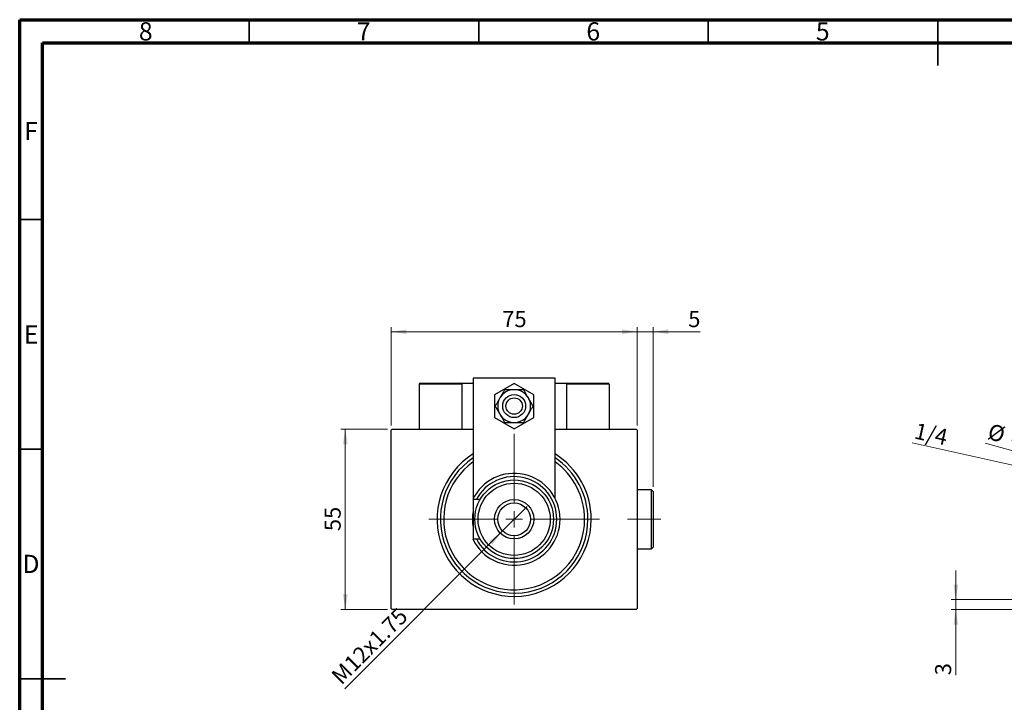
# Model space of a CAD drawing. Units: millimetres. Extents: x 15 to 469, y 5 to 292.
# Drawn here: x 15 to 230, y 143 to 292 of the extents above; entities that cross this region are included whole.
import ezdxf

# ---------------------------------------------------------------- set-up
doc = ezdxf.new("R2010")
doc.units = ezdxf.units.MM
doc.linetypes.add('CENTERX2', pattern=[20.32, 12.7, -2.54, 2.54, -2.54])
doc.styles.add('SLDTEXTSTYLE0', font='TXT', dxfattribs={"width": 0.75})
doc.dimstyles.new('SLDDIMSTYLE0', dxfattribs={"dimtxt": 3.5, "dimasz": 3.302, "dimexe": 0, "dimexo": 0.0625, "dimgap": 0.875, "dimtad": 1, "dimdec": 0, "dimlfac": 1.4, "dimrnd": 1e-09, "dimzin": 12, "dimdsep": 46, "dimtxsty": 'SLDTEXTSTYLE0', "dimsah": 1, "dimcen": 0.09, "dimadec": 0, "dimazin": 3, "dimtfac": 1, "dimtdec": 0, "dimtofl": 0, "dimtmove": 0, "dimatfit": 3, "dimfxl": 1, "dimfrac": 2, "dimtolj": 1, "dimtzin": 12, "dimarcsym": 0})
doc.dimstyles.new('SLDDIMSTYLE1', dxfattribs={"dimtxt": 3.5, "dimasz": 3.302, "dimexe": 0, "dimexo": 0.0625, "dimgap": 0.875, "dimtad": 1, "dimdec": 1, "dimlfac": 1.4, "dimrnd": 1e-09, "dimzin": 12, "dimdsep": 46, "dimtxsty": 'SLDTEXTSTYLE0', "dimblk1": 'NONE', "dimsah": 1, "dimcen": 0, "dimadec": 0, "dimazin": 3, "dimtfac": 1, "dimtdec": 1, "dimtmove": 0, "dimatfit": 3, "dimldrblk": 'NONE', "dimfxl": 1, "dimfrac": 2, "dimtolj": 1, "dimtzin": 12, "dimarcsym": 0})
doc.dimstyles.new('SLDDIMSTYLE2', dxfattribs={"dimtxt": 3.5, "dimasz": 3.302, "dimexe": 0, "dimexo": 0.0625, "dimgap": 0.875, "dimtad": 1, "dimdec": 0, "dimlfac": 1.4, "dimrnd": 1e-09, "dimzin": 12, "dimdsep": 46, "dimtxsty": 'SLDTEXTSTYLE0', "dimsah": 1, "dimcen": 0.09, "dimadec": 0, "dimazin": 3, "dimtfac": 1, "dimtdec": 0, "dimtmove": 0, "dimatfit": 0, "dimfxl": 1, "dimfrac": 2, "dimtolj": 1, "dimtzin": 12, "dimarcsym": 0})
doc.dimstyles.new('SLDDIMSTYLE3', dxfattribs={"dimtxt": 3.5, "dimasz": 3.302, "dimexe": 0, "dimexo": 0.0625, "dimgap": 0.875, "dimtad": 1, "dimdec": 1, "dimlfac": 1.4, "dimrnd": 1e-09, "dimzin": 12, "dimdsep": 46, "dimtxsty": 'SLDTEXTSTYLE0', "dimblk1": 'NONE', "dimsah": 1, "dimcen": 0, "dimadec": 0, "dimazin": 3, "dimtfac": 1, "dimtmove": 0, "dimatfit": 3, "dimldrblk": 'NONE', "dimfxl": 1, "dimfrac": 2, "dimtolj": 1, "dimtzin": 12, "dimarcsym": 0})
doc.dimstyles.new('SLDDIMSTYLE4', dxfattribs={"dimtxt": 3.5, "dimasz": 3.302, "dimexe": 0, "dimexo": 0.0625, "dimgap": 0.875, "dimtad": 1, "dimlfac": 1.4, "dimrnd": 1e-09, "dimzin": 12, "dimdsep": 46, "dimtxsty": 'SLDTEXTSTYLE0', "dimblk1": 'NONE', "dimsah": 1, "dimcen": 0, "dimadec": 0, "dimazin": 3, "dimtfac": 1, "dimtmove": 0, "dimatfit": 3, "dimldrblk": 'NONE', "dimfxl": 1, "dimfrac": 2, "dimtolj": 1, "dimtzin": 12, "dimarcsym": 0})

# ---------------------------------------------------------------- blocks, each defined once
blk = doc.blocks.new('_D')
at = {"color": 7, "linetype": 'Continuous', "lineweight": 0}
for p, q in [((95.15, 202.87), (84.94, 202.87)), ((85.94, 163.59), (85.94, 202.87)), ((95.15, 163.59), (84.94, 163.59))]:
    blk.add_line(p, q, dxfattribs=at)
at = {"color": 7, "linetype": 'Continuous', "lineweight": 18}
for points in [[(85.94, 202.87), (85.43, 199.57), (86.45, 199.57)], [(85.94, 163.59), (86.45, 166.89), (85.43, 166.89)]]:
    blk.add_solid(points, dxfattribs=at)
at = {"color": 7, "linetype": 'Continuous', "lineweight": 18, "insert": (81.43, 180.65), "char_height": 3.5, "attachment_point": 1, "rotation": 90, "style": 'SLDTEXTSTYLE0'}
blk.add_mtext('55', dxfattribs=at)
blk = doc.blocks.new('_D_1')
at = {"color": 7, "linetype": 'Continuous', "lineweight": 0}
for p, q in [((95.94, 203.66), (95.94, 225.06)), ((149.51, 224.06), (95.94, 224.06)), ((149.51, 203.66), (149.51, 225.06))]:
    blk.add_line(p, q, dxfattribs=at)
at = {"color": 7, "linetype": 'Continuous', "lineweight": 18}
for points in [[(95.94, 224.06), (99.24, 223.55), (99.24, 224.57)], [(149.51, 224.06), (146.21, 224.57), (146.21, 223.55)]]:
    blk.add_solid(points, dxfattribs=at)
at = {"color": 7, "linetype": 'Continuous', "lineweight": 18, "insert": (120.14, 228.57), "char_height": 3.5, "attachment_point": 1, "style": 'SLDTEXTSTYLE0'}
blk.add_mtext('75', dxfattribs=at)
blk = doc.blocks.new('_D_2')
at = {"color": 7, "linetype": 'Continuous', "lineweight": 0}
for q in [(125.53, 186.03), (85.81, 146.32)]:
    blk.add_line((119.92, 180.43), q, dxfattribs=at)
at = {"color": 7, "linetype": 'Continuous', "lineweight": 18}
blk.add_solid([(119.92, 180.43), (117.23, 178.45), (117.95, 177.73)], dxfattribs=at)
at = {"color": 7, "linetype": 'Continuous', "lineweight": 18, "insert": (82.62, 149.5), "char_height": 3.5, "attachment_point": 1, "rotation": 45, "style": 'SLDTEXTSTYLE0'}
blk.add_mtext('M12x1.75', dxfattribs=at)
blk = doc.blocks.new('_None')
blk = doc.blocks.new('_D_3')
at = {"color": 7, "linetype": 'Continuous', "lineweight": 0}
for p, q in [((149.51, 224.06), (143.16, 224.06)), ((149.51, 203.66), (149.51, 225.06)), ((153.01, 224.06), (149.51, 224.06)), ((153.01, 190.3), (153.01, 225.06)), ((153.01, 224.06), (163.24, 224.06))]:
    blk.add_line(p, q, dxfattribs=at)
at = {"color": 7, "linetype": 'Continuous', "lineweight": 18}
for points in [[(149.51, 224.06), (146.21, 224.57), (146.21, 223.55)], [(153.01, 224.06), (156.31, 223.55), (156.31, 224.57)]]:
    blk.add_solid(points, dxfattribs=at)
at = {"color": 7, "linetype": 'Continuous', "lineweight": 18, "insert": (160.65, 228.57), "char_height": 3.5, "attachment_point": 1, "style": 'SLDTEXTSTYLE0'}
blk.add_mtext('5', dxfattribs=at)
blk = doc.blocks.new('SW_CENTERMARKSYMBOL_0')
at = {"color": 0, "linetype": 'Continuous', "lineweight": 18}
for p, q in [((0, 3.57), (0, 18.57)), ((-3.57, 0), (-18.57, 0)), ((0, 0), (-1.79, 0)), ((0, 0), (0, 1.79)), ((0, 0), (0, -1.79)), ((0, 0), (1.79, 0)), ((3.57, 0), (18.57, 0)), ((0, -3.57), (0, -18.57))]:
    blk.add_line(p, q, dxfattribs=at)
blk = doc.blocks.new('_D_6')
at = {"color": 7, "linetype": 'Continuous', "lineweight": 0}
for q in [(225.36, 199.83), (285.53, 182.84)]:
    blk.add_line((282.78, 183.62), q, dxfattribs=at)
at = {"color": 7, "linetype": 'Continuous', "lineweight": 18}
blk.add_solid([(282.78, 183.62), (279.74, 185.01), (279.46, 184.03)], dxfattribs=at)
at = {"color": 7, "linetype": 'Continuous', "lineweight": 18, "char_height": 3.5, "attachment_point": 1, "rotation": 344.2364, "style": 'SLDTEXTSTYLE0'}
for s, insert in [('%%c', (226.58, 204.17)), ('4,0', (231.68, 202.78))]:
    blk.add_mtext(s, dxfattribs=dict(at, insert=insert))
blk = doc.blocks.new('_D_8')
at = {"color": 7, "linetype": 'Continuous', "lineweight": 0}
for p, q in [((218.94, 165.73), (218.94, 172.08)), ((312.8, 165.73), (217.94, 165.73)), ((218.94, 163.59), (218.94, 165.73)), ((274.23, 163.59), (217.94, 163.59)), ((218.94, 163.59), (218.94, 149.26))]:
    blk.add_line(p, q, dxfattribs=at)
at = {"color": 7, "linetype": 'Continuous', "lineweight": 18}
for points in [[(218.94, 165.73), (219.45, 169.03), (218.43, 169.03)], [(218.94, 163.59), (218.43, 160.29), (219.45, 160.29)]]:
    blk.add_solid(points, dxfattribs=at)
at = {"color": 7, "linetype": 'Continuous', "lineweight": 18, "insert": (214.43, 149.26), "char_height": 3.5, "attachment_point": 1, "rotation": 90, "style": 'SLDTEXTSTYLE0'}
blk.add_mtext('3', dxfattribs=at)
blk = doc.blocks.new('_D_9')
at = {"color": 7, "linetype": 'Continuous', "lineweight": 0}
for q in [(209.47, 199.88), (288.74, 182.21)]:
    blk.add_line((279.57, 184.25), q, dxfattribs=at)
at = {"color": 7, "linetype": 'Continuous', "lineweight": 18}
blk.add_solid([(279.57, 184.25), (276.45, 185.47), (276.23, 184.48)], dxfattribs=at)
at = {"color": 7, "linetype": 'Continuous', "lineweight": 18, "insert": (210.45, 204.28), "char_height": 3.5, "attachment_point": 1, "rotation": 347.4315, "style": 'SLDTEXTSTYLE0'}
blk.add_mtext('1/4', dxfattribs=at)

msp = doc.modelspace()

# ---------------------------------------------------------------- linework, layer by layer
at = {"color": 7, "linetype": 'Continuous', "lineweight": 70}
for p, q in [((15, 5), (15, 292)), ((15, 292), (415, 292)), ((20, 10), (20, 287)), ((20, 287), (410, 287))]:
    msp.add_line(p, q, dxfattribs=at)
at = {"color": 7, "linetype": 'Continuous', "lineweight": 35}
for p, q in [((65, 287), (65, 292)), ((115, 287), (115, 292)), ((165, 287), (165, 292)), ((215, 292), (215, 282)), ((215, 287), (215, 292)), ((20, 248.5), (15, 248.5)), ((20, 198.5), (15, 198.5)), ((15, 148.5), (25, 148.5)), ((20, 148.5), (15, 148.5))]:
    msp.add_line(p, q, dxfattribs=at)
at = {"color": 7, "linetype": 'Continuous', "lineweight": 25}
for p, q in [((111.2971, 212.6598), (102.0114, 212.6598)), ((102.0114, 212.6598), (102.0114, 202.8741)), ((102.2257, 212.8741), (111.0829, 212.8741)), ((111.0829, 212.8741), (111.2971, 212.8741)), ((111.2971, 212.8741), (111.2971, 202.8741)), ((111.2971, 212.8741), (113.7971, 212.8741)), ((111.2971, 212.6598), (111.2971, 202.8741)), ((131.6543, 213.9455), (113.7971, 213.9455)), ((113.7971, 213.9455), (113.7971, 187.7346)), ((122.7257, 212.8228), (118.44, 210.3485)), ((127.0114, 210.3485), (122.7257, 212.8228)), ((131.6543, 187.7346), (131.6543, 213.9455)), ((131.6543, 212.8741), (134.1543, 212.8741)), ((134.1543, 212.8741), (134.3686, 212.8741)), ((134.1543, 212.8741), (134.1543, 202.8741)), ((143.44, 212.6598), (134.1543, 212.6598)), ((134.3686, 212.8741), (143.2257, 212.8741)), ((143.44, 212.6598), (143.44, 202.8741)), ((118.44, 210.3485), (118.44, 205.3997)), ((127.0114, 205.3997), (127.0114, 210.3485)), ((118.44, 205.3997), (122.7257, 202.9254)), ((122.7257, 202.9254), (127.0114, 205.3997)), ((96.1543, 202.8741), (95.94, 202.6598)), ((95.94, 163.8027), (95.94, 202.6598)), ((96.1543, 202.8741), (113.7971, 202.8741)), ((131.6543, 202.8741), (149.2971, 202.8741)), ((149.5114, 202.6598), (149.2971, 202.8741)), ((149.5114, 202.6598), (149.5114, 163.8027)), ((152.6543, 189.6598), (149.5114, 189.6598)), ((153.0114, 189.3027), (152.6543, 189.6598)), ((152.6543, 183.2312), (152.6543, 189.6598)), ((153.0114, 189.3027), (153.0114, 183.2312)), ((114.4882, 187.517), (113.6906, 187.517)), ((113.7971, 187.517), (113.7971, 178.9455)), ((115.3026, 187.517), (114.4882, 187.517)), ((152.6543, 176.8027), (152.6543, 183.2312)), ((153.0114, 183.2312), (153.0114, 177.1598)), ((113.6906, 178.9455), (114.4882, 178.9455)), ((113.7971, 178.7278), (113.7971, 178.7027)), ((113.7971, 178.7027), (113.8231, 178.6767)), ((114.4882, 178.9455), (115.3026, 178.9455)), ((131.6283, 178.6767), (131.6543, 178.7027)), ((131.6543, 178.7027), (131.6543, 178.7278)), ((149.5114, 176.8027), (152.6543, 176.8027)), ((152.6543, 176.8027), (153.0114, 177.1598)), ((95.94, 163.8027), (96.1543, 163.5884)), ((149.2971, 163.5884), (96.1543, 163.5884)), ((149.2971, 163.5884), (149.5114, 163.8027))]:
    msp.add_line(p, q, dxfattribs=at)
at = {"color": 7, "linetype": 'CENTERX2', "lineweight": 18}
msp.add_line((154.6543, 183.2312), (147.44, 183.2312), dxfattribs=at)
at = {"color": 7, "linetype": 'Continuous', "lineweight": 25}
for centre, radius in [((122.7257, 207.8741), 2.5), ((122.7257, 207.8741), 1.7857), ((122.7257, 183.2312), 8.5714), ((122.7257, 183.2312), 7.8571), ((122.7257, 183.2312), 4.2857), ((122.7257, 183.2312), 3.5714)]:
    msp.add_circle(centre, radius, dxfattribs=at)
for centre, radius, start, end in [((102.2257, 212.6598), 0.2143, 90, 180), ((111.0829, 212.6598), 0.2143, 0, 90), ((134.3686, 212.6598), 0.2143, 90, 180), ((143.2257, 212.6598), 0.2143, 0, 90), ((122.7257, 207.8741), 3.5714, 90, 150), ((122.7257, 207.8741), 3.5714, 30, 90), ((122.7257, 207.8741), 3.5714, 150, 210), ((122.7257, 207.8741), 3.5714, 330, 30), ((122.7257, 207.8741), 3.5714, 210, 270), ((122.7257, 207.8741), 3.5714, 270, 330), ((122.7257, 183.2312), 16.7857, 122.134928, 0), ((122.7257, 183.2312), 16.7857, 0, 57.865072), ((122.7257, 183.2312), 16.0714, 123.748989, 0), ((122.7257, 183.2312), 15.3571, 125.548744, 0), ((122.7257, 183.2312), 16.0714, 0, 56.251011), ((122.7257, 183.2312), 15.3571, 0, 54.451256), ((122.7257, 183.2312), 10, 205.376934, 154.623066), ((122.7257, 183.2312), 9.2857, 207.486426, 152.513574), ((122.7257, 183.2312), 9.1071, 168.635123, 191.364877)]:
    msp.add_arc(centre, radius, start, end, dxfattribs=at)
for points, knots in [([(120.6637, 211.4455), (120.5411, 211.2332), (120.2921, 210.8018), (119.9383, 210.189), (119.7134, 209.7994), (119.6328, 209.6598)], [0, 0, 0, 0, 0.38355166, 0.77913824, 1, 1, 1, 1]), ([(122.7257, 211.4455), (122.3849, 211.4455), (121.6526, 211.4455), (121.0082, 211.4455), (120.6637, 211.4455)], [0, 0, 0, 0, 0.46544539, 1, 1, 1, 1]), ([(124.7877, 211.4455), (124.4954, 211.4455), (123.8809, 211.4455), (123.151, 211.4455), (122.7552, 211.4455), (122.7257, 211.4455)], [0, 0, 0, 0, 0.45643488, 0.95955244, 1, 1, 1, 1]), ([(125.8187, 209.6598), (125.7181, 209.834), (125.5033, 210.2061), (125.1846, 210.7581), (124.9461, 211.1712), (124.8162, 211.3961), (124.7877, 211.4455)], [0, 0, 0, 0, 0.27524993, 0.58791885, 0.90931143, 1, 1, 1, 1]), ([(119.6328, 209.6598), (119.5322, 209.4856), (119.3174, 209.1135), (118.9987, 208.5615), (118.7602, 208.1484), (118.6304, 207.9236), (118.6018, 207.8741)], [0, 0, 0, 0, 0.27524993, 0.58791885, 0.90931143, 1, 1, 1, 1]), ([(126.8496, 207.8741), (126.727, 208.0865), (126.478, 208.5178), (126.1242, 209.1307), (125.8992, 209.5202), (125.8187, 209.6598)], [0, 0, 0, 0, 0.38355166, 0.77913824, 1, 1, 1, 1]), ([(118.6018, 207.8741), (118.7244, 207.6618), (118.9734, 207.2304), (119.3273, 206.6176), (119.5522, 206.228), (119.6328, 206.0884)], [0, 0, 0, 0, 0.38355166, 0.77913824, 1, 1, 1, 1]), ([(119.6328, 206.0884), (119.7333, 205.9142), (119.9482, 205.5421), (120.2669, 204.9901), (120.5054, 204.577), (120.6352, 204.3522), (120.6637, 204.3027)], [0, 0, 0, 0, 0.27524993, 0.58791885, 0.90931143, 1, 1, 1, 1]), ([(124.7877, 204.3027), (124.9103, 204.515), (125.1593, 204.9464), (125.5131, 205.5592), (125.7381, 205.9488), (125.8187, 206.0884)], [0, 0, 0, 0, 0.38355166, 0.77913824, 1, 1, 1, 1]), ([(125.8187, 206.0884), (125.9192, 206.2626), (126.1341, 206.6347), (126.4527, 207.1867), (126.6913, 207.5998), (126.8211, 207.8246), (126.8496, 207.8741)], [0, 0, 0, 0, 0.27524993, 0.58791885, 0.90931143, 1, 1, 1, 1]), ([(120.6637, 204.3027), (120.9561, 204.3027), (121.5706, 204.3027), (122.3004, 204.3027), (122.6963, 204.3027), (122.7257, 204.3027)], [0, 0, 0, 0, 0.45643488, 0.95955244, 1, 1, 1, 1]), ([(122.7257, 204.3027), (123.0666, 204.3027), (123.7989, 204.3027), (124.4432, 204.3027), (124.7877, 204.3027)], [0, 0, 0, 0, 0.46544539, 1, 1, 1, 1])]:
    msp.add_open_spline(points, degree=3, knots=knots, dxfattribs=at)

# ---------------------------------------------------------------- block references
at = {"color": 7, "linetype": 'Continuous', "lineweight": 0}
msp.add_blockref('SW_CENTERMARKSYMBOL_0', (122.7257, 183.2312), dxfattribs=at)

# ---------------------------------------------------------------- texts
at = {"color": 7, "linetype": 'Continuous', "lineweight": 0, "char_height": 3.9688, "attachment_point": 2, "style": 'SLDTEXTSTYLE0'}
for s, insert in [('8', (42.46, 291.4462)), ('7', (89.96, 291.4462)), ('6', (139.96, 291.4462)), ('5', (189.96, 291.4462)), ('F', (17.4577, 269.7458)), ('E', (17.5078, 225.4462)), ('D', (17.4527, 175.4958))]:
    msp.add_mtext(s, dxfattribs=dict(at, insert=insert))

# ---------------------------------------------------------------- dimensions: what is measured, and where the dimension line sits
at = {"color": 7, "linetype": 'Continuous', "lineweight": 18}
for base, p1, p2, dimstyle, picture, middle in [((95.94, 224.06), (149.5114, 202.6598), (95.94, 202.6598), 'SLDDIMSTYLE0', '_D_1', (122.7257, 224.06)), ((149.5114, 224.06), (153.0114, 189.3027), (149.5114, 202.6598), 'SLDDIMSTYLE2', '_D_3', (161.9475, 224.06))]:
    dim = msp.add_linear_dim(base=base, p1=p1, p2=p2, dimstyle=dimstyle, dxfattribs=at)
    dim.commit()
    dim.dimension.update_dxf_attribs({"geometry": picture, "text_midpoint": middle, "dimtype": 160})
for p1, p2, text, dimstyle, picture, middle in [((288.7417, 182.2085), (279.5669, 184.254), '1/4', 'SLDDIMSTYLE4', '_D_9', (212.94, 199.1084)), ((125.5289, 186.0344), (119.9225, 180.4281), 'M12x1.75', 'SLDDIMSTYLE1', '_D_2', (93.0829, 153.5884))]:
    dim = msp.add_diameter_dim_2p(p1=p1, p2=p2, text=text, dimstyle=dimstyle, override={"dimpost": '<>'}, dxfattribs=at)
    dim.commit()
    dim.dimension.update_dxf_attribs({"geometry": picture, "text_midpoint": middle, "dimtype": 163})
dim = msp.add_diameter_dim_2p(p1=(285.5291, 182.8431), p2=(282.7794, 183.6193), dimstyle='SLDDIMSTYLE3', dxfattribs=at)
dim.commit()
dim.dimension.update_dxf_attribs({"geometry": '_D_6', "text_midpoint": (230.94, 198.2529), "dimtype": 163})
for base, p1, p2, dimstyle, picture, middle in [((85.94, 202.8741), (96.1543, 163.5884), (96.1543, 202.8741), 'SLDDIMSTYLE0', '_D', (85.94, 183.2312)), ((218.94, 165.7312), (275.2257, 163.5884), (313.7971, 165.7312), 'SLDDIMSTYLE2', '_D_8', (218.94, 150.5504))]:
    dim = msp.add_linear_dim(base=base, p1=p1, p2=p2, angle=90, dimstyle=dimstyle, dxfattribs=at)
    dim.commit()
    dim.dimension.update_dxf_attribs({"geometry": picture, "text_midpoint": middle, "dimtype": 160})

doc.saveas('drawing.dxf')
